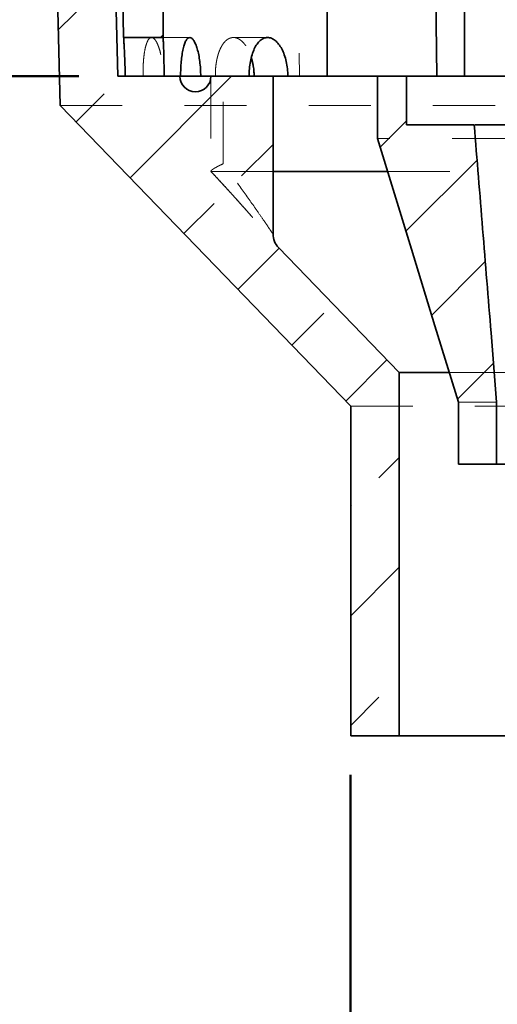
# Model space of a CAD drawing. Units: inches. Extents: x 0.1 to 8.4, y 0.1 to 10.9.
# Drawn here: x 3.1 to 3.9, y 3 to 4.6 of the extents above; entities that cross this region are included whole.
import ezdxf

# ---------------------------------------------------------------- set-up
doc = ezdxf.new("R2010")
doc.units = ezdxf.units.IN
doc.header["$MEASUREMENT"] = 0
doc.linetypes.add('HIDDEN', pattern=[0.075, 0.05, -0.025])
doc.layers.add('WALL', color=7, linetype='Continuous', lineweight=50)
doc.styles.add('SLDTEXTSTYLE1', font='TXT', dxfattribs={"width": 0.605})
doc.dimstyles.new('SLDDIMSTYLE0', dxfattribs={"dimtxt": 0.121338, "dimasz": 0.12, "dimexe": 0, "dimexo": 0.0625, "dimgap": 0.030334, "dimtad": 0, "dimtih": 1, "dimtoh": 1, "dimlfac": 2, "dimrnd": 1e-09, "dimzin": 12, "dimdsep": 46, "dimlunit": 5, "dimtxsty": 'SLDTEXTSTYLE1', "dimsah": 1, "dimcen": 0.09, "dimadec": 0, "dimazin": 3, "dimtfac": 1, "dimtdec": 3, "dimtofl": 0, "dimtmove": 0, "dimatfit": 3, "dimfxl": 0, "dimfrac": 2, "dimtolj": 1, "dimtzin": 12, "dimarcsym": 0})
doc.dimstyles.new('SLDDIMSTYLE2', dxfattribs={"dimtxt": 0.121338, "dimasz": 0.12, "dimexe": 0, "dimexo": 0.0625, "dimgap": 0.030334, "dimtad": 0, "dimtih": 1, "dimtoh": 1, "dimdec": 6, "dimlfac": 2, "dimrnd": 1e-09, "dimzin": 12, "dimdsep": 46, "dimlunit": 5, "dimtxsty": 'SLDTEXTSTYLE1', "dimsah": 1, "dimcen": 0.09, "dimadec": 0, "dimazin": 3, "dimtfac": 1, "dimtdec": 3, "dimtofl": 0, "dimtmove": 0, "dimatfit": 3, "dimfxl": 0, "dimfrac": 2, "dimtolj": 1, "dimtzin": 12, "dimarcsym": 0})

# ---------------------------------------------------------------- blocks, each defined once
blk = doc.blocks.new('_D_5')
at = {"layer": 'WALL'}
for p, q in [((3.2296, 5.1609), (2.3494, 5.1609)), ((2.4744, 5.1609), (2.4744, 4.9415)), ((2.4744, 4.5359), (2.4744, 4.7553)), ((3.2296, 4.5359), (2.3494, 4.5359))]:
    blk.add_line(p, q, dxfattribs=at)
for points in [[(2.4744, 5.1609), (2.4544, 5.0409), (2.4944, 5.0409)], [(2.4744, 4.5359), (2.4944, 4.6559), (2.4544, 4.6559)]]:
    blk.add_solid(points, dxfattribs=at)
at = {"layer": 'WALL', "insert": (2.4235, 4.9164), "char_height": 0.125, "attachment_point": 1, "style": 'SLDTEXTSTYLE1'}
blk.add_mtext('F', dxfattribs=at)
blk = doc.blocks.new('_D_6')
at = {"layer": 'WALL'}
for p, q in [((3.6671, 3.4109), (3.6671, 2.8832)), ((5.5734, 3.4109), (5.5734, 2.8832)), ((3.6671, 3.0082), (4.1874, 3.0082)), ((5.5734, 3.0082), (5.0531, 3.0082))]:
    blk.add_line(p, q, dxfattribs=at)
for points in [[(3.6671, 3.0082), (3.7871, 2.9882), (3.7871, 3.0282)], [(5.5734, 3.0082), (5.4534, 3.0282), (5.4534, 2.9882)]]:
    blk.add_solid(points, dxfattribs=at)
at = {"layer": 'WALL', "insert": (4.2499, 3.0762), "char_height": 0.125, "attachment_point": 1, "style": 'SLDTEXTSTYLE1'}
blk.add_mtext('3 3/4 DIA.', dxfattribs=at)

msp = doc.modelspace()

# ---------------------------------------------------------------- hatches: boundary and pattern name
at = {"linetype": 'Continuous', "lineweight": 18}
h = msp.add_hatch(dxfattribs=at)
h.set_pattern_fill('ANSI33', style=0)
edge = h.paths.add_edge_path(flags=0)
edge.add_line((3.74523892, 4.05871458), (3.55088044, 4.26005503))
edge.add_arc((3.57336392, 4.28175885), 0.03125, 180, 223.9891412, ccw=False)
edge.add_line((3.54211392, 4.28175885), (3.54211392, 4.53591116))
edge.add_line((3.54211392, 4.53591116), (3.44211392, 4.53591116))
edge.add_arc((3.41711392, 4.53591116), 0.025, 180, 360, ccw=False)
edge.add_line((3.39211392, 4.53591116), (3.29211392, 4.53591116))
edge.add_line((3.29211392, 4.53591116), (3.27648892, 5.16091116))
edge.add_line((3.27648892, 5.16091116), (3.18273892, 5.16091116))
edge.add_line((3.18273892, 5.16091116), (3.1995358, 4.48903616))
edge.add_line((3.1995358, 4.48903616), (3.66711392, 4.00466116))
edge.add_line((3.66711392, 4.00466116), (3.66711392, 3.47341116))
edge.add_line((3.66711392, 3.47341116), (3.74523892, 3.47341116))
edge.add_line((3.74523892, 3.47341116), (3.74523892, 4.05871458))
h = msp.add_hatch(dxfattribs=at)
h.set_pattern_fill('ANSI33', style=0)
edge = h.paths.add_edge_path(flags=0)
edge.add_line((5.87523892, 4.87731957), (5.87523892, 4.59841116))
edge.add_line((5.87523892, 4.59841116), (5.93880142, 4.59841116))
edge.add_line((5.93880142, 4.59841116), (5.94836392, 5.16091116))
edge.add_line((5.94836392, 5.16091116), (3.29211392, 5.16091116))
edge.add_line((3.29211392, 5.16091116), (3.30167642, 4.59841116))
edge.add_line((3.30167642, 4.59841116), (3.36523892, 4.59841116))
edge.add_line((3.36523892, 4.59841116), (3.36523892, 4.87731957))
edge.add_arc((3.45898892, 4.87731957), 0.09375, 86.66873833, 180, ccw=False)
edge.add_line((3.46443662, 4.97091116), (4.49523892, 4.91091116))
edge.add_line((4.49523892, 4.91091116), (4.74523892, 4.91091116))
edge.add_line((4.74523892, 4.91091116), (5.77604123, 4.97091116))
edge.add_arc((5.78148892, 4.87731957), 0.09375, 0, 93.33126167, ccw=False)
h = msp.add_hatch(dxfattribs=at)
h.set_pattern_fill('ANSI31', style=0)
edge = h.paths.add_edge_path(flags=0)
edge.add_line((3.71023892, 4.53591116), (3.71023892, 4.43591116))
edge.add_spline(control_points=[(3.71023892, 4.43591116), (3.75369726, 4.29424449), (3.79715559, 4.15257783), (3.84061392, 4.01091116)], knot_values=[0, 0, 0, 0, 1, 1, 1, 1], weights=[1, 1, 1, 1], degree=3, periodic=0)
edge.add_line((3.84061392, 4.01091116), (3.84061392, 3.91091116))
edge.add_line((3.84061392, 3.91091116), (3.90211392, 3.91091116))
edge.add_line((3.90211392, 3.91091116), (3.90211392, 4.01091116))
edge.add_spline(control_points=[(3.90211392, 4.01091116), (3.89911926, 4.04815203), (3.89611775, 4.08539236), (3.89311221, 4.12263235), (3.88860389, 4.17849235), (3.88408649, 4.23435162), (3.87956439, 4.29021051), (3.87504229, 4.3460694), (3.87051534, 4.40192789), (3.86598555, 4.45778616)], knot_values=[0, 0, 0, 0, 0.0056938293, 0.0056938293, 0.0056938293, 0.0142345742, 0.0142345742, 0.0142345742, 0.0227753194, 0.0227753194, 0.0227753194, 0.0227753194], weights=[1, 1, 1, 1, 1, 1, 1, 1, 1, 1], degree=3, periodic=0)
edge.add_line((3.86598555, 4.45778616), (3.75698892, 4.45778616))
edge.add_line((3.75698892, 4.45778616), (3.75698892, 4.53591116))
edge.add_line((3.75698892, 4.53591116), (3.71023892, 4.53591116))

# ---------------------------------------------------------------- linework, layer by layer
at = {"color": 7, "linetype": 'Continuous', "lineweight": 35}
for p, q in [((3.19953582, 4.48903614), (3.18273886, 5.16091116)), ((3.27648887, 5.16091116), (3.29211397, 4.53591114)), ((3.30167638, 4.59841117), (3.29211397, 5.16091116)), ((3.80568594, 4.53591114), (3.80065687, 4.95134076)), ((3.62923918, 4.53591114), (3.62923918, 4.94216116)), ((3.85021005, 4.94216116), (3.85021005, 4.53591114)), ((3.36523893, 4.87731957), (3.36523893, 4.59841117)), ((3.30167638, 4.59841117), (3.36523893, 4.59841117)), ((3.29211397, 4.53591114), (3.39211389, 4.53591114)), ((3.44211396, 4.53591114), (3.39211389, 4.53591114)), ((3.44211396, 4.53591114), (3.54211395, 4.53591114)), ((3.54211395, 4.53591114), (3.54211395, 4.28175886)), ((3.54211395, 4.53591114), (3.71023894, 4.53591114)), ((3.71023894, 4.43591115), (3.71023894, 4.53591114)), ((3.71023894, 4.53591114), (3.75698892, 4.53591114)), ((3.75698892, 4.45778616), (3.75698892, 4.53591114)), ((5.48348893, 4.53591114), (3.75698892, 4.53591114)), ((3.66711394, 4.00466113), (3.19953582, 4.48903614)), ((3.75698892, 4.45778616), (3.86598079, 4.45778616)), ((5.34014563, 4.45778616), (3.86728992, 4.45778616)), ((3.54211395, 4.38244055), (3.72660375, 4.38244055)), ((3.55088041, 4.26005501), (3.74523892, 4.05871458)), ((3.74523892, 4.05871458), (3.82589843, 4.05871458)), ((3.74523892, 4.05871458), (3.74523892, 3.47341112)), ((3.66711394, 3.47341112), (3.66711394, 4.00466113)), ((3.84061391, 3.91091112), (3.84061391, 4.01091119)), ((3.90211391, 3.91091112), (3.90211391, 4.01091119)), ((3.90278996, 4.01091119), (3.90211391, 4.01091119)), ((3.90211391, 3.91091112), (3.84061391, 3.91091112)), ((3.90211391, 3.91091112), (4.74661392, 3.91091112)), ((3.74523892, 3.47341112), (3.66711394, 3.47341112)), ((3.74523892, 3.47341112), (4.24705932, 3.47341112))]:
    msp.add_line(p, q, dxfattribs=at)
at = {"color": 7, "linetype": 'HIDDEN', "lineweight": 18}
for p, q in [((3.57941877, 4.97341116), (3.58471507, 4.53591114)), ((3.40800497, 4.59841117), (3.36523893, 4.59841117)), ((3.53337969, 4.59841117), (3.47833368, 4.59841117)), ((3.44197184, 4.53591114), (3.44197184, 4.38297705)), ((3.44222139, 4.53591114), (3.44222139, 4.38252363)), ((3.46200026, 4.39506297), (3.46200026, 4.53591114)), ((3.19953582, 4.48903614), (6.04094203, 4.48903614)), ((3.86656686, 4.45778616), (3.86598079, 4.45778616)), ((5.5302389, 4.43591115), (3.71023894, 4.43591115)), ((3.44246566, 4.38244055), (3.54211395, 4.38244055)), ((3.72660375, 4.38244055), (5.07776811, 4.38244055)), ((3.82589843, 4.05871458), (5.46210547, 4.05871458)), ((3.66711394, 4.00466113), (5.57336391, 4.00466113))]:
    msp.add_line(p, q, dxfattribs=at)
at = {"color": 7, "linetype": 'Continuous', "lineweight": 35, "flags": 128}
msp.add_lwpolyline([(3.84061391, 4.01091119), (3.80278344, 4.13423193), (3.76495297, 4.25755268), (3.71023894, 4.43591115)], dxfattribs=at)
at = {"color": 7, "linetype": 'Continuous', "lineweight": 35}
for centre, radius, end in [((3.41711392, 4.53591116), 0.025, 0), ((3.57336392, 4.28175885), 0.03125, 223.9891412)]:
    msp.add_arc(centre, radius, 180, end, dxfattribs=at)
for points, knots in [([(3.30167642, 4.59841116), (3.30167642, 4.59841116), (3.30170286, 4.59800349), (3.30180429, 4.59640581), (3.30187872, 4.59522479), (3.30206909, 4.5920941), (3.30218533, 4.59013716), (3.30244058, 4.58561427), (3.30258062, 4.5830327), (3.30287534, 4.5772039), (3.30302544, 4.57404476), (3.30331894, 4.56728194), (3.303464, 4.56363267), (3.30373035, 4.55606548), (3.30385109, 4.5521724), (3.30406183, 4.54416957), (3.30415195, 4.540039), (3.30422221, 4.53591116)], [0, 0, 0, 0, 0.125, 0.125, 0.25, 0.25, 0.375, 0.375, 0.5, 0.5, 0.625, 0.625, 0.75, 0.75, 0.875, 0.875, 1, 1, 1, 1]), ([(3.36679616, 4.53591116), (3.36679616, 4.54004231), (3.36677576, 4.54410427), (3.36669805, 4.55209552), (3.36663984, 4.55606628), (3.36649527, 4.56363691), (3.36640962, 4.56722739), (3.36622151, 4.57402235), (3.36611834, 4.57723879), (3.36591514, 4.5830037), (3.36581412, 4.58559063), (3.36562489, 4.59015911), (3.36553838, 4.59209948), (3.36539501, 4.59521476), (3.36533708, 4.59641354), (3.3652588, 4.59801586), (3.36523892, 4.59841116), (3.36523892, 4.59841116)], [0, 0, 0, 0, 0.125, 0.125, 0.25, 0.25, 0.375, 0.375, 0.5, 0.5, 0.625, 0.625, 0.75, 0.75, 0.875, 0.875, 1, 1, 1, 1]), ([(3.42568238, 4.53591116), (3.42568238, 4.5400405), (3.42555781, 4.54410072), (3.42507192, 4.5520886), (3.42470473, 4.55605767), (3.42375334, 4.56362568), (3.42317389, 4.56721501), (3.42181866, 4.57400802), (3.42103603, 4.5772239), (3.41934782, 4.58298837), (3.41843615, 4.58557532), (3.41648553, 4.59014447), (3.41546074, 4.59208598), (3.41337606, 4.59520376), (3.4123008, 4.59640403), (3.4101371, 4.59801066), (3.40906822, 4.59840836), (3.40695793, 4.59841393), (3.40590597, 4.59800895), (3.40390646, 4.59641601), (3.40295314, 4.59523708), (3.40113362, 4.59210997), (3.40027053, 4.59015424), (3.39869844, 4.58563288), (3.39797888, 4.58305165), (3.39666658, 4.57722265), (3.3960938, 4.57406208), (3.39510282, 4.56729678), (3.39468036, 4.56364603), (3.39400712, 4.5560747), (3.3937561, 4.55217959), (3.39341705, 4.5441729), (3.39333, 4.5400405), (3.39333, 4.53591116)], [0, 0, 0, 0, 0.0625, 0.0625, 0.125, 0.125, 0.1875, 0.1875, 0.25, 0.25, 0.3125, 0.3125, 0.375, 0.375, 0.4375, 0.4375, 0.5, 0.5, 0.5625, 0.5625, 0.625, 0.625, 0.6875, 0.6875, 0.75, 0.75, 0.8125, 0.8125, 0.875, 0.875, 0.9375, 0.9375, 1, 1, 1, 1]), ([(3.56597565, 4.53591116), (3.56597565, 4.5400405), (3.56575539, 4.54410072), (3.56489436, 4.5520886), (3.56424316, 4.55605767), (3.56254968, 4.56362568), (3.56151585, 4.56721501), (3.55908573, 4.57400802), (3.55767693, 4.5772239), (3.55461868, 4.58298837), (3.55295845, 4.58557532), (3.54937934, 4.59014447), (3.54748613, 4.59208598), (3.5436023, 4.59520376), (3.54158306, 4.59640403), (3.53748157, 4.59801066), (3.53543666, 4.59840836), (3.53136017, 4.59841393), (3.52930758, 4.59800895), (3.52536701, 4.59641601), (3.52346833, 4.59523708), (3.51980933, 4.59210997), (3.51805483, 4.59015424), (3.51483044, 4.58563288), (3.51333935, 4.58305165), (3.51059865, 4.57722265), (3.50939081, 4.57406208), (3.50728879, 4.56729678), (3.50638543, 4.56364603), (3.5049402, 4.5560747), (3.504398, 4.55217959), (3.50366464, 4.5441729), (3.50347565, 4.5400405), (3.50347565, 4.53591116)], [0, 0, 0, 0, 0.0625, 0.0625, 0.125, 0.125, 0.1875, 0.1875, 0.25, 0.25, 0.3125, 0.3125, 0.375, 0.375, 0.4375, 0.4375, 0.5, 0.5, 0.5625, 0.5625, 0.625, 0.625, 0.6875, 0.6875, 0.75, 0.75, 0.8125, 0.8125, 0.875, 0.875, 0.9375, 0.9375, 1, 1, 1, 1]), ([(3.50709644, 4.56619397), (3.50744732, 4.56505947), (3.50827402, 4.56238648), (3.50933144, 4.55793322), (3.51029812, 4.55291898), (3.51103418, 4.54777769), (3.51147276, 4.54319884), (3.5117081, 4.53923736), (3.51175938, 4.53701988), (3.51178503, 4.53591114)], [0, 0, 0, 0, 0.1227449083, 0.2891973072, 0.4562461844, 0.623294192, 0.7897458923, 0.8948734507, 1, 1, 1, 1]), ([(3.90211391, 4.01091119), (3.89911514, 4.04815172), (3.89161821, 4.14125307), (3.8795691, 4.29021089), (3.8705134, 4.40192773), (3.86598556, 4.45778616)], [0, 0, 0, 0, 0.2499999254, 0.6249999434, 1, 1, 1, 1])]:
    msp.add_open_spline(points, degree=3, knots=knots, dxfattribs=at)
at = {"color": 7, "linetype": 'HIDDEN', "lineweight": 18}
for points, knots in [([(3.3328882, 4.53591116), (3.33282031, 4.5400408), (3.33283969, 4.54410101), (3.33304785, 4.55208837), (3.3332401, 4.55605685), (3.33379458, 4.56362397), (3.33415357, 4.56721278), (3.33504246, 4.57400478), (3.3355777, 4.57722044), (3.33678799, 4.58298486), (3.33746664, 4.58557185), (3.33898522, 4.59014128), (3.33981509, 4.59208361), (3.34157818, 4.59520229), (3.34252429, 4.59640285), (3.34451422, 4.59801043), (3.3455391, 4.59840832), (3.34764919, 4.59841397), (3.3487464, 4.59800887), (3.35091931, 4.59641527), (3.35199965, 4.59523589), (3.35414212, 4.59210794), (3.35520169, 4.59015174), (3.35720124, 4.58562971), (3.35815357, 4.58304828), (3.35994892, 4.57721928), (3.36076445, 4.57405912), (3.36222002, 4.56729452), (3.36286682, 4.5636442), (3.36393702, 4.55607405), (3.36436002, 4.55217939), (3.3649784, 4.54417321), (3.36517269, 4.54004082), (3.36524058, 4.53591116)], [0, 0, 0, 0, 0.0625, 0.0625, 0.125, 0.125, 0.1875, 0.1875, 0.25, 0.25, 0.3125, 0.3125, 0.375, 0.375, 0.4375, 0.4375, 0.5, 0.5, 0.5625, 0.5625, 0.625, 0.625, 0.6875, 0.6875, 0.75, 0.75, 0.8125, 0.8125, 0.875, 0.875, 0.9375, 0.9375, 1, 1, 1, 1]), ([(3.449285, 4.53591114), (3.4492792, 4.53766465), (3.44926757, 4.54117793), (3.44950919, 4.5464125), (3.44993617, 4.55157307), (3.45056657, 4.55661739), (3.45139755, 4.56151089), (3.45242246, 4.56622844), (3.45363238, 4.57073338), (3.45502194, 4.5749889), (3.45658962, 4.57896139), (3.45832395, 4.58263448), (3.46021124, 4.58597978), (3.46223978, 4.58896765), (3.46440361, 4.59156904), (3.46668758, 4.5937791), (3.46907398, 4.5955829), (3.47154445, 4.59696163), (3.47408746, 4.59789529), (3.47668611, 4.5983913), (3.47932031, 4.5984498), (3.48196815, 4.59806686), (3.48461353, 4.59723286), (3.48723954, 4.59596635), (3.48982516, 4.59428052), (3.49234843, 4.59218542), (3.49479079, 4.58968197), (3.49713708, 4.58679636), (3.49936742, 4.58355566), (3.50146056, 4.57997978), (3.50340227, 4.57608593), (3.50516245, 4.57188479), (3.5063988, 4.56857136), (3.50697677, 4.56660179), (3.50709644, 4.56619397)], [0, 0, 0, 0, 0.0319329519, 0.0639801729, 0.0960275025, 0.1279608076, 0.1598982355, 0.1919494824, 0.2240010092, 0.2559386339, 0.2879057833, 0.3199873111, 0.3520686513, 0.3840358021, 0.4160037152, 0.4480864915, 0.4801684287, 0.512136076, 0.5440510441, 0.5760809999, 0.6081103474, 0.6400255276, 0.671897227, 0.7038831127, 0.7358689782, 0.7677413037, 0.7996347666, 0.8316417556, 0.8636490487, 0.8955430264, 0.9274947624, 0.959560802, 0.9916267229, 1, 1, 1, 1]), ([(3.86626869, 4.45778616), (3.86669872, 4.45248), (3.8675425, 4.44206865), (3.86878357, 4.426753), (3.86997611, 4.41204024), (3.87111962, 4.39793032), (3.87221434, 4.38442326), (3.87324165, 4.37174793), (3.87420337, 4.35988202), (3.87510135, 4.34880327), (3.8759558, 4.33826045), (3.87676687, 4.32825355), (3.87753449, 4.31878255), (3.87825876, 4.30984748), (3.87893947, 4.30144834), (3.87957684, 4.29358515), (3.88017066, 4.28625786), (3.88068612, 4.27989827), (3.88112862, 4.274438), (3.88150698, 4.26977123), (3.88187763, 4.265196), (3.88225899, 4.26049134), (3.88271806, 4.25482363), (3.88326418, 4.24808265), (3.88390443, 4.24017729), (3.88459358, 4.23166658), (3.88533178, 4.22255053), (3.88611883, 4.21282914), (3.88693759, 4.20271608), (3.88778625, 4.19223374), (3.8886627, 4.18140453), (3.88958298, 4.17003718), (3.89054649, 4.15813166), (3.89155368, 4.14568803), (3.89260427, 4.13270627), (3.89369853, 4.11918638), (3.89483607, 4.10512834), (3.89601728, 4.09053215), (3.89723423, 4.07549268), (3.89848654, 4.06001631), (3.89977347, 4.04410933), (3.90110253, 4.0276833), (3.90200243, 4.01655955), (3.90245938, 4.01091119)], [0, 0, 0, 0, 0.0356233511, 0.0698973986, 0.1028222065, 0.1343977575, 0.1646240855, 0.1935013722, 0.2194928047, 0.2442849005, 0.2678774955, 0.2902707771, 0.3114649183, 0.3314596021, 0.3502549868, 0.3678510931, 0.3842477516, 0.3994453076, 0.4105449232, 0.4209041181, 0.4307747631, 0.4412596717, 0.4524879555, 0.4688237467, 0.486514035, 0.505559136, 0.5259587251, 0.5477129394, 0.5708217788, 0.5938506602, 0.6180838045, 0.6435210764, 0.670162588, 0.6980081916, 0.7270578638, 0.7573116082, 0.7887695533, 0.8214315555, 0.8552977593, 0.8897311434, 0.9253258869, 0.9620823431, 1, 1, 1, 1]), ([(3.44213178, 4.38263099), (3.44208331, 4.38267906), (3.44195207, 4.38280922), (3.44196243, 4.38311406), (3.44214726, 4.38353679), (3.44254548, 4.38403966), (3.44313188, 4.38460719), (3.44389994, 4.38523851), (3.44485394, 4.38593652), (3.4459965, 4.38670273), (3.44731468, 4.38752736), (3.44881232, 4.38841237), (3.45047345, 4.389347), (3.45235204, 4.39035969), (3.45443942, 4.39144069), (3.45675602, 4.39259548), (3.45922215, 4.39378112), (3.46100873, 4.39461089), (3.46194622, 4.39503833), (3.46200026, 4.39506297)], [0, 0, 0, 0, 0.0347656008, 0.0941411178, 0.1553218071, 0.216505112, 0.2758481029, 0.3351931563, 0.3961081918, 0.4570253624, 0.5193161782, 0.5816103122, 0.645454877, 0.7093016081, 0.7798557916, 0.850411976, 0.9229869236, 0.9955606253, 1, 1, 1, 1]), ([(3.54211392, 4.28175885), (3.54211392, 4.28175885), (3.54191231, 4.282059), (3.54112129, 4.28323522), (3.54054091, 4.2840978), (3.53905693, 4.28629924), (3.53815309, 4.28763842), (3.53605181, 4.29074422), (3.53484903, 4.29251859), (3.53092437, 4.29829166), (3.52790679, 4.30270987), (3.52127163, 4.31235492), (3.51763551, 4.317608), (3.50628871, 4.33387494), (3.49805257, 4.34552357), (3.48053755, 4.36988309), (3.47142556, 4.38236333), (3.46200029, 4.39506294)], [0, 0, 0, 0, 0.0625, 0.0625, 0.125, 0.125, 0.1875, 0.1875, 0.25, 0.25, 0.375, 0.375, 0.5, 0.5, 0.75, 0.75, 1, 1, 1, 1]), ([(3.44211257, 4.38261302), (3.44317398, 4.38147733), (3.44579438, 4.37867352), (3.44992388, 4.37423089), (3.45449572, 4.3692949), (3.45900224, 4.36440839), (3.46344008, 4.35957669), (3.46781159, 4.35479666), (3.47210382, 4.35008377), (3.47630784, 4.34544875), (3.48040593, 4.34091307), (3.48439473, 4.33648119), (3.48827225, 4.33215725), (3.49203669, 4.32794435), (3.49568669, 4.32384488), (3.49922175, 4.31986091), (3.50264125, 4.31599372), (3.50594542, 4.3122446), (3.5091344, 4.30861369), (3.51221395, 4.30509573), (3.51517396, 4.30170309), (3.51801053, 4.29844242), (3.52071468, 4.29532499), (3.52329032, 4.29234767), (3.5257353, 4.28951436), (3.52804814, 4.28682733), (3.53022924, 4.28428734), (3.53228202, 4.28189124), (3.5342119, 4.2796336), (3.53602494, 4.27750837), (3.53772257, 4.27551481), (3.53930318, 4.27365534), (3.54076457, 4.27193328), (3.54210571, 4.27035074), (3.54332588, 4.26890877), (3.54442576, 4.26760738), (3.54541231, 4.26643847), (3.54628995, 4.26539784), (3.54705942, 4.26448449), (3.54772011, 4.26369967), (3.54827429, 4.26304088), (3.54872193, 4.26250854), (3.54905701, 4.2621099), (3.54929455, 4.26182712), (3.54936432, 4.2617441), (3.54939917, 4.26170264)], [0, 0, 0, 0, 0.0204714079, 0.0505396441, 0.080425464, 0.1101561778, 0.1397564725, 0.1691141207, 0.1984216603, 0.2273670492, 0.2559315246, 0.2841033897, 0.3118750766, 0.3392426065, 0.3662058957, 0.3927683169, 0.4189355788, 0.44471555, 0.4701192011, 0.495164652, 0.519978974, 0.5442131533, 0.5680150624, 0.5913608778, 0.6142334234, 0.636623493, 0.6585288249, 0.6799740033, 0.7010449267, 0.7218178464, 0.742305765, 0.7624758995, 0.7823034023, 0.8017717409, 0.8208716801, 0.8396017558, 0.8579744851, 0.8763253657, 0.8944282051, 0.9123623664, 0.9301954875, 0.9479996917, 0.9653927569, 0.9827150491, 1, 1, 1, 1]), ([(3.44246566, 4.38244055), (3.44489917, 4.37983089), (3.44976696, 4.37461076), (3.45695292, 4.36683956), (3.46407187, 4.3590932), (3.47110347, 4.35138949), (3.47803496, 4.34374476), (3.48493716, 4.33608176), (3.49178504, 4.3284268), (3.49854762, 4.32081571), (3.50458453, 4.31397545), (3.50993111, 4.30788191), (3.51463061, 4.30249905), (3.51915241, 4.29729513), (3.52318412, 4.29263353), (3.52675407, 4.28848877), (3.52989627, 4.28482818), (3.53289757, 4.28132021), (3.53574035, 4.27798675), (3.53840611, 4.27485134), (3.54085359, 4.27196458), (3.54306778, 4.2693461), (3.54503259, 4.26701718), (3.5467713, 4.26495213), (3.54820498, 4.26324566), (3.54908026, 4.26220415), (3.54937303, 4.26185391), (3.54938553, 4.26183897)], [0, 0, 0, 0, 0.0504310363, 0.1008778929, 0.1513072135, 0.2023938012, 0.2534997346, 0.3045831962, 0.3582796397, 0.4120035628, 0.4656925029, 0.5069715306, 0.5482906261, 0.5896014793, 0.6308690436, 0.663743802, 0.6966319401, 0.7295029216, 0.763008506, 0.7965332829, 0.8300334553, 0.8632393796, 0.8964704471, 0.9296705559, 0.9640497913, 0.9984657387, 1, 1, 1, 1]), ([(3.54941574, 4.26168284), (3.54941638, 4.26168207), (3.54941987, 4.26167789), (3.54940683, 4.26169332), (3.54939763, 4.26170462), (3.54936699, 4.26174113), (3.54936397, 4.26174473)], [0, 0, 0, 0, 0.1406855766, 0.7623212587, 0.9765369273, 1, 1, 1, 1]), ([(3.84061391, 4.01091119), (3.84090137, 4.01091119), (3.8414763, 4.01091119), (3.84611207, 4.01091119), (3.85349352, 4.01091119), (3.86379385, 4.01091119), (3.87707305, 4.01091119), (3.88959532, 4.01091119), (3.89860163, 4.01091119), (3.90130659, 4.01091119)], [0, 0, 0, 0, 0.1555387141, 0.3110773939, 0.4666161443, 0.6221548125, 0.7776935794, 0.933232254, 1, 1, 1, 1])]:
    msp.add_open_spline(points, degree=3, knots=knots, dxfattribs=at)
msp.add_open_spline([(3.44222142, 4.38252361), (3.44230209, 4.38246813), (3.44238365, 4.38244057), (3.44246565, 4.38244057)], degree=3, dxfattribs=at)
at = {"color": 8, "linetype": 'Continuous', "lineweight": 35}
msp.add_open_spline([(3.54938553, 4.26183897), (3.54967871, 4.26148931), (3.55016479, 4.2609096), (3.55057565, 4.26041896), (3.55082955, 4.26011587), (3.55086253, 4.2600764), (3.55088041, 4.26005501)], degree=3, knots=[0, 0, 0, 0, 0.3228863373, 0.5353233942, 0.7481800269, 1, 1, 1, 1], dxfattribs=at)

# ---------------------------------------------------------------- dimensions: what is measured, and where the dimension line sits
at = {"layer": 'WALL'}
dim = msp.add_linear_dim(base=(2.47436864, 4.53591116), p1=(3.29211392, 5.16091116), p2=(3.29211392, 4.53591116), angle=90, dimstyle='SLDDIMSTYLE0', dxfattribs=at)
dim.commit()
dim.dimension.update_dxf_attribs({"geometry": '_D_5', "text_midpoint": (2.47436864, 4.84841116), "dimtype": 160})
dim = msp.add_linear_dim(base=(5.57336392, 3.00821161), p1=(3.66711392, 3.47341116), p2=(5.57336392, 3.47341116), dimstyle='SLDDIMSTYLE2', dxfattribs=at)
dim.commit()
dim.dimension.update_dxf_attribs({"geometry": '_D_6', "text_midpoint": (4.62023892, 3.00821161), "dimtype": 160})

doc.saveas('drawing.dxf')
